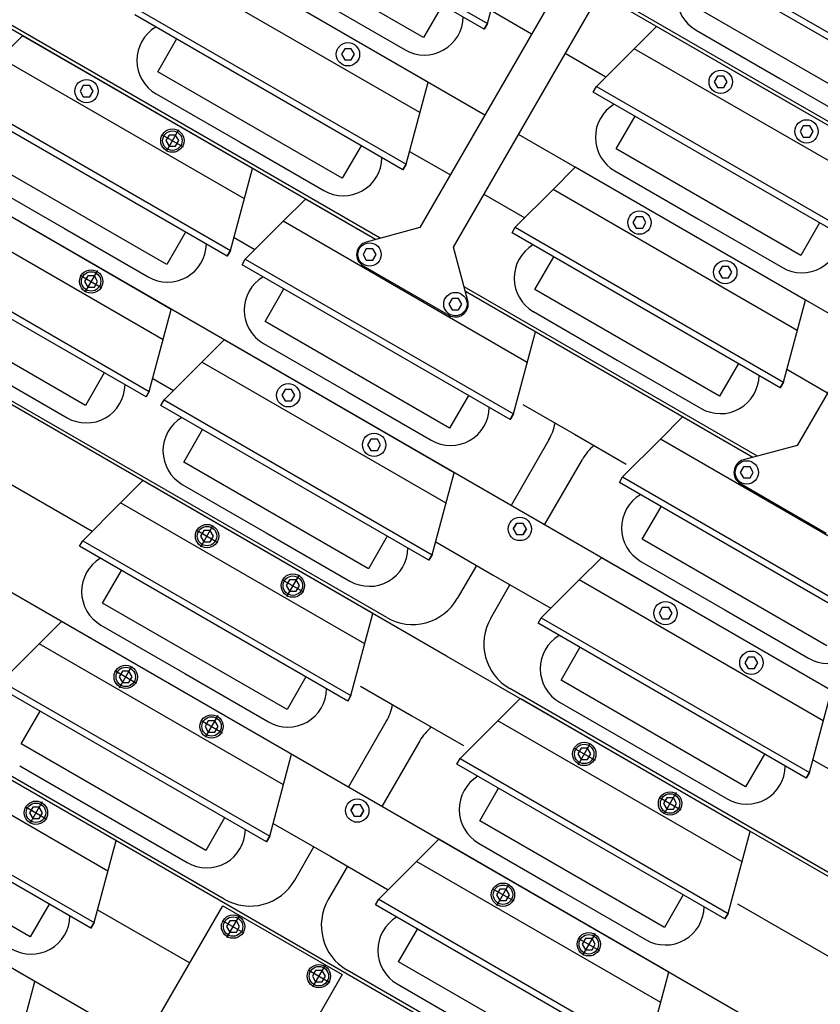
# Model space of a CAD drawing. Extents: x -498 to 142, y -261 to 154.
# Drawn here: x -35 to -27, y -57 to -47 of the extents above; entities that cross this region are included whole.
import ezdxf

# ---------------------------------------------------------------- set-up
doc = ezdxf.new("R2010")
doc.units = 0
doc.header["$MEASUREMENT"] = 0
doc.linetypes.add('CENTER', pattern=[33.684211, 21.052632, -4.210526, 4.210526, -4.210526])
doc.layers.get('0').update_dxf_attribs({"linetype": 'CONTINUOUS'})
doc.layers.add('1', color=7, linetype='CONTINUOUS')

# ---------------------------------------------------------------- blocks, each defined once
blk = doc.blocks.new('STAR_SCTR__OTR_LAYOUT_101592JB', base_point=(0, 0.2))
at = {"color": 5}
for p, q in [((-30.6425, -48.2789), (-40.1303, -42.8012)), ((-31.7028, -49.4852), (-41.2831, -43.954)), ((-30.2274, -52.1554), (-42.436, -45.1068)), ((-27.8652, -48.064), (-32.1574, -45.5859)), ((-31.0148, -53.5193), (-43.5888, -46.2597)), ((-31.8022, -54.8831), (-44.7416, -47.4125)), ((-32.001, -47.6361), (-32.0326, -47.6908)), ((-31.9379, -47.6361), (-32.001, -47.6361)), ((-31.9063, -47.6908), (-31.9379, -47.6361)), ((-32.0326, -47.6908), (-32.001, -47.7455)), ((-32.001, -47.7455), (-31.9379, -47.7455)), ((-31.9379, -47.7455), (-31.9063, -47.6908)), ((-28.3896, -47.9028), (-28.4211, -47.9575)), ((-28.4211, -47.9575), (-28.3896, -48.0122)), ((-28.3264, -47.9028), (-28.3896, -47.9028)), ((-28.2948, -47.9575), (-28.3264, -47.9028)), ((-28.3264, -48.0122), (-28.2948, -47.9575)), ((-34.5336, -47.9924), (-34.5652, -48.0471)), ((-34.5652, -48.0471), (-34.5336, -48.1018)), ((-34.4704, -47.9924), (-34.5336, -47.9924)), ((-34.4388, -48.0471), (-34.4704, -47.9924)), ((-34.4704, -48.1018), (-34.4388, -48.0471)), ((-28.3896, -48.0122), (-28.3264, -48.0122)), ((-23.573, -50.5421), (-27.8652, -48.064)), ((-34.5336, -48.1018), (-34.4704, -48.1018)), ((-27.5582, -48.3828), (-27.5898, -48.4375)), ((-27.5898, -48.4375), (-27.5582, -48.4922)), ((-27.495, -48.3828), (-27.5582, -48.3828)), ((-27.4634, -48.4375), (-27.495, -48.3828)), ((-27.495, -48.4922), (-27.4634, -48.4375)), ((-33.7022, -48.4724), (-33.7338, -48.5271)), ((-33.7338, -48.5271), (-33.7022, -48.5818)), ((-33.639, -48.4724), (-33.7022, -48.4724)), ((-33.6074, -48.5271), (-33.639, -48.4724)), ((-33.639, -48.5818), (-33.6074, -48.5271)), ((-28.6526, -49.4278), (-30.3178, -48.4664)), ((-27.5582, -48.4922), (-27.495, -48.4922)), ((-32.5896, -56.2469), (-45.8945, -48.5653)), ((-33.7022, -48.5818), (-33.639, -48.5818)), ((-29.177, -49.2666), (-29.2086, -49.3213)), ((-29.1138, -49.2666), (-29.177, -49.2666)), ((-29.0822, -49.3213), (-29.1138, -49.2666)), ((-29.2086, -49.3213), (-29.177, -49.376)), ((-29.177, -49.376), (-29.1138, -49.376)), ((-29.1138, -49.376), (-29.0822, -49.3213)), ((-26.9875, -50.3892), (-28.6526, -49.4278)), ((-31.7919, -49.5753), (-31.8235, -49.63)), ((-31.7287, -49.5753), (-31.7919, -49.5753)), ((-31.6971, -49.63), (-31.7287, -49.5753)), ((-31.8235, -49.63), (-31.7919, -49.6847)), ((-31.7919, -49.6847), (-31.7287, -49.6847)), ((-31.7287, -49.6847), (-31.6971, -49.63)), ((-33.377, -57.6107), (-47.0473, -49.7182)), ((-28.3456, -49.7466), (-28.3772, -49.8013)), ((-28.2824, -49.7466), (-28.3456, -49.7466)), ((-28.2508, -49.8013), (-28.2824, -49.7466)), ((-34.4896, -49.8362), (-34.5212, -49.8909)), ((-34.4264, -49.8362), (-34.4896, -49.8362)), ((-34.3949, -49.8909), (-34.4264, -49.8362)), ((-28.3772, -49.8013), (-28.3456, -49.856)), ((-28.3456, -49.856), (-28.2824, -49.856)), ((-28.2824, -49.856), (-28.2508, -49.8013)), ((-34.5212, -49.8909), (-34.4896, -49.9456)), ((-34.4896, -49.9456), (-34.4264, -49.9456)), ((-34.4264, -49.9456), (-34.3949, -49.8909)), ((-30.9605, -50.0553), (-30.9921, -50.11)), ((-30.8973, -50.0553), (-30.9605, -50.0553)), ((-30.8658, -50.11), (-30.8973, -50.0553)), ((-29.44, -50.7916), (-30.8323, -49.9878)), ((-30.9921, -50.11), (-30.9605, -50.1647)), ((-30.9605, -50.1647), (-30.8973, -50.1647)), ((-30.8973, -50.1647), (-30.8658, -50.11)), ((-28.0478, -51.5954), (-29.44, -50.7916)), ((-32.5793, -50.9391), (-32.6109, -50.9938)), ((-32.6109, -50.9938), (-32.5793, -51.0485)), ((-32.5161, -50.9391), (-32.5793, -50.9391)), ((-32.4845, -50.9938), (-32.5161, -50.9391)), ((-32.5161, -51.0485), (-32.4845, -50.9938)), ((-32.5793, -51.0485), (-32.5161, -51.0485)), ((-31.7479, -51.4191), (-31.7795, -51.4738)), ((-31.7795, -51.4738), (-31.7479, -51.5285)), ((-31.6847, -51.4191), (-31.7479, -51.4191)), ((-31.6532, -51.4738), (-31.6847, -51.4191)), ((-31.6847, -51.5285), (-31.6532, -51.4738)), ((-31.7479, -51.5285), (-31.6847, -51.5285)), ((-28.1369, -51.6855), (-28.1684, -51.7402)), ((-28.0737, -51.6855), (-28.1369, -51.6855)), ((-28.0421, -51.7402), (-28.0737, -51.6855)), ((-28.1684, -51.7402), (-28.1369, -51.7949)), ((-28.0737, -51.7949), (-28.0421, -51.7402)), ((-28.1369, -51.7949), (-28.0737, -51.7949)), ((-18.0189, -59.204), (-30.2274, -52.1554)), ((-30.3361, -52.2342), (-30.3677, -52.2889)), ((-30.3677, -52.2889), (-30.3361, -52.2342)), ((-30.2729, -52.2342), (-30.3361, -52.2342)), ((-30.2729, -52.2342), (-30.3361, -52.2342)), ((-30.2413, -52.2889), (-30.2729, -52.2342)), ((-30.2413, -52.2889), (-30.2729, -52.2342)), ((-33.3667, -52.3029), (-33.3983, -52.3576)), ((-33.3983, -52.3576), (-33.3667, -52.4123)), ((-33.3035, -52.3029), (-33.3667, -52.3029)), ((-33.2719, -52.3576), (-33.3035, -52.3029)), ((-33.3035, -52.4123), (-33.2719, -52.3576)), ((-30.3677, -52.2889), (-30.3361, -52.3436)), ((-30.3677, -52.2889), (-30.3361, -52.3436)), ((-30.3361, -52.3436), (-30.2729, -52.3436)), ((-30.3361, -52.3436), (-30.2729, -52.3436)), ((-30.2413, -52.2889), (-30.2729, -52.3436)), ((-30.2729, -52.3436), (-30.2413, -52.2889)), ((-33.3667, -52.4123), (-33.3035, -52.4123)), ((-32.5353, -52.7829), (-32.5669, -52.8376)), ((-32.5669, -52.8376), (-32.5353, -52.8923)), ((-32.4721, -52.7829), (-32.5353, -52.7829)), ((-32.4406, -52.8376), (-32.4721, -52.7829)), ((-32.4721, -52.8923), (-32.4406, -52.8376)), ((-32.5353, -52.8923), (-32.4721, -52.8923)), ((-28.9243, -53.0494), (-28.9558, -53.1041)), ((-28.9558, -53.1041), (-28.9243, -53.1588)), ((-28.8611, -53.0494), (-28.9243, -53.0494)), ((-28.8295, -53.1041), (-28.8611, -53.0494)), ((-28.8611, -53.1588), (-28.8295, -53.1041)), ((-28.9243, -53.1588), (-28.8611, -53.1588)), ((-18.4408, -60.7788), (-31.0148, -53.5193)), ((-28.0929, -53.5294), (-28.1245, -53.5841)), ((-28.1245, -53.5841), (-28.0929, -53.6388)), ((-28.0297, -53.5294), (-28.0929, -53.5294)), ((-27.9981, -53.5841), (-28.0297, -53.5294)), ((-28.0297, -53.6388), (-27.9981, -53.5841)), ((-34.1541, -53.6668), (-34.1857, -53.7215)), ((-34.0909, -53.6668), (-34.1541, -53.6668)), ((-34.0594, -53.7215), (-34.0909, -53.6668)), ((-28.0929, -53.6388), (-28.0297, -53.6388)), ((-34.1857, -53.7215), (-34.1541, -53.7762)), ((-34.1541, -53.7762), (-34.0909, -53.7762)), ((-34.0909, -53.7762), (-34.0594, -53.7215)), ((-33.3227, -54.1468), (-33.3543, -54.2015)), ((-33.2595, -54.1468), (-33.3227, -54.1468)), ((-33.228, -54.2015), (-33.2595, -54.1468)), ((-33.3543, -54.2015), (-33.3227, -54.2562)), ((-33.3227, -54.2562), (-33.2595, -54.2562)), ((-33.2595, -54.2562), (-33.228, -54.2015)), ((-29.7117, -54.4132), (-29.7432, -54.4679)), ((-29.6485, -54.4132), (-29.7117, -54.4132)), ((-29.6169, -54.4679), (-29.6485, -54.4132)), ((-29.7432, -54.4679), (-29.7117, -54.5226)), ((-29.7117, -54.5226), (-29.6485, -54.5226)), ((-29.6485, -54.5226), (-29.6169, -54.4679)), ((-18.8628, -62.3536), (-31.8022, -54.8831)), ((-28.8803, -54.8932), (-28.9119, -54.9479)), ((-28.8171, -54.8932), (-28.8803, -54.8932)), ((-28.7855, -54.9479), (-28.8171, -54.8932)), ((-35.0239, -54.983), (-35.0555, -55.0377)), ((-34.9607, -54.983), (-35.0239, -54.983)), ((-34.9291, -55.0377), (-34.9607, -54.983)), ((-31.9109, -54.9619), (-31.9425, -55.0166)), ((-31.9425, -55.0166), (-31.9109, -54.9619)), ((-31.9425, -55.0166), (-31.9109, -55.0713)), ((-31.9425, -55.0166), (-31.9109, -55.0713)), ((-31.8477, -54.9619), (-31.9109, -54.9619)), ((-31.8477, -54.9619), (-31.9109, -54.9619)), ((-31.8161, -55.0166), (-31.8477, -54.9619)), ((-31.8161, -55.0166), (-31.8477, -54.9619)), ((-31.8161, -55.0166), (-31.8477, -55.0713)), ((-31.8477, -55.0713), (-31.8161, -55.0166)), ((-28.9119, -54.9479), (-28.8803, -55.0026)), ((-28.8803, -55.0026), (-28.8171, -55.0026)), ((-28.8171, -55.0026), (-28.7855, -54.9479)), ((-35.0555, -55.0377), (-35.0239, -55.0924)), ((-35.0239, -55.0924), (-34.9607, -55.0924)), ((-34.9607, -55.0924), (-34.9291, -55.0377)), ((-31.9109, -55.0713), (-31.8477, -55.0713)), ((-31.9109, -55.0713), (-31.8477, -55.0713)), ((-30.4991, -55.777), (-30.5306, -55.8317)), ((-30.4359, -55.777), (-30.4991, -55.777)), ((-30.4043, -55.8317), (-30.4359, -55.777)), ((-30.5306, -55.8317), (-30.4991, -55.8864)), ((-30.4991, -55.8864), (-30.4359, -55.8864)), ((-30.4359, -55.8864), (-30.4043, -55.8317)), ((-34.3956, -55.9772), (-33.5024, -56.4929)), ((-33.114, -56.0857), (-33.1456, -56.1404)), ((-33.1456, -56.1404), (-33.114, -56.1951)), ((-33.0508, -56.0857), (-33.114, -56.0857)), ((-33.0192, -56.1404), (-33.0508, -56.0857)), ((-33.0508, -56.1951), (-33.0192, -56.1404)), ((-33.114, -56.1951), (-33.0508, -56.1951)), ((-19.2848, -63.9285), (-32.5896, -56.2469)), ((-29.6677, -56.257), (-29.6993, -56.3117)), ((-29.6045, -56.257), (-29.6677, -56.257)), ((-29.5729, -56.3117), (-29.6045, -56.257)), ((-29.6993, -56.3117), (-29.6677, -56.3664)), ((-29.6677, -56.3664), (-29.6045, -56.3664)), ((-29.6045, -56.3664), (-29.5729, -56.3117)), ((-32.2826, -56.5657), (-32.3142, -56.6204)), ((-32.3142, -56.6204), (-32.2826, -56.6751)), ((-32.2194, -56.5657), (-32.2826, -56.5657)), ((-32.1879, -56.6204), (-32.2194, -56.5657)), ((-32.2194, -56.6751), (-32.1879, -56.6204)), ((-32.2826, -56.6751), (-32.2194, -56.6751))]:
    blk.add_line(p, q, dxfattribs=at)
at = {"color": 7}
for p, q in [((-31.6573, -49.473), (-40.8104, -44.1884)), ((-27.8485, -48.0351), (-32.1407, -45.557)), ((-31.5935, -53.1466), (-43.1161, -46.4941)), ((-32.2276, -47.1784), (-31.4157, -47.6471)), ((-28.5975, -47.456), (-27.7856, -47.9248)), ((-27.7856, -47.9248), (-26.9737, -48.3935)), ((-23.5563, -50.5132), (-27.8485, -48.0351)), ((-33.827, -48.0736), (-33.0151, -48.5424)), ((-33.0151, -48.5424), (-32.2032, -49.0111)), ((-33.1683, -55.8743), (-45.4218, -48.7997)), ((-29.3849, -48.8196), (-28.573, -49.2884)), ((-35.5277, -48.9099), (-34.7158, -49.3786)), ((-28.573, -49.2884), (-27.7611, -49.7571)), ((-34.7158, -49.3786), (-33.9039, -49.8474)), ((-29.4233, -50.7627), (-30.8445, -49.9423)), ((-30.1724, -50.1836), (-29.3605, -50.6524)), ((-32.7868, -50.4924), (-31.9749, -50.9611)), ((-29.3605, -50.6524), (-28.5486, -51.1211)), ((-35.5033, -50.7426), (-34.6914, -51.2114)), ((-28.0022, -51.5832), (-29.4233, -50.7627)), ((-31.9749, -50.9611), (-31.163, -51.4299)), ((-30.0232, -51.4268), (-30.3898, -52.0617)), ((-30.065, -52.2492), (-29.6985, -51.6143)), ((-33.5743, -51.8564), (-32.7624, -52.3251)), ((-32.7624, -52.3251), (-31.9505, -52.7939)), ((-30.7245, -52.6414), (-30.9105, -52.9636)), ((-29.1313, -52.6029), (-28.3194, -53.0716)), ((-30.5858, -53.1511), (-30.3998, -52.8289)), ((-28.3194, -53.0716), (-27.5075, -53.5404)), ((-34.3624, -53.2196), (-33.5505, -53.6883)), ((-33.5505, -53.6883), (-32.7386, -54.1571)), ((-18.8802, -60.4867), (-30.4028, -53.8341)), ((-29.9188, -53.9669), (-28.295, -54.9044)), ((-31.9646, -54.7893), (-31.598, -54.1544)), ((-31.2733, -54.3419), (-31.6398, -54.9768)), ((-35.1499, -54.5836), (-34.338, -55.0523)), ((-34.338, -55.0523), (-33.5261, -55.5211)), ((-32.4853, -55.6912), (-32.2993, -55.3691)), ((-30.7053, -55.331), (-29.8934, -55.7997)), ((-31.9746, -55.5566), (-32.1606, -55.8787)), ((-29.8934, -55.7997), (-29.0815, -56.2685)), ((-19.7241, -63.6363), (-31.9776, -56.5618)), ((-31.4928, -56.695), (-30.6809, -57.1637))]:
    blk.add_line(p, q, dxfattribs=at)
at = {"color": 1}
for p, q in [((-30.6497, -47.4459), (-33.2478, -45.9459)), ((-33.2165, -45.8917), (-30.6184, -47.3917)), ((-31.2371, -47.5282), (-33.0254, -46.4957)), ((-30.6184, -47.3917), (-30.4056, -46.5973)), ((-28.7741, -46.6382), (-26.176, -48.1382)), ((-31.193, -47.9611), (-33.4223, -46.674)), ((-26.2072, -48.1923), (-28.8053, -46.6923)), ((-31.0546, -47.2121), (-31.2371, -47.5282)), ((-34.0039, -47.2556), (-31.4058, -48.7556)), ((-26.7946, -48.2746), (-28.583, -47.2421)), ((-31.4371, -48.8097), (-34.0352, -47.3097)), ((-30.6497, -47.4459), (-30.6184, -47.3917)), ((-30.6184, -47.3917), (-30.6497, -47.4459)), ((-26.7505, -48.7075), (-28.9799, -47.4204)), ((-32.8941, -48.7974), (-35.1235, -47.5103)), ((-33.8128, -47.8595), (-33.6303, -47.5434)), ((-32.0245, -48.892), (-33.8128, -47.8595)), ((-31.4058, -48.7556), (-31.193, -47.9611)), ((-29.5927, -48.0561), (-29.5615, -48.002)), ((-26.9946, -49.5561), (-29.5927, -48.0561)), ((-29.5615, -48.002), (-26.9634, -49.502)), ((-33.1382, -49.6459), (-35.7363, -48.1459)), ((-35.7051, -48.0918), (-33.107, -49.5918)), ((-29.3704, -48.606), (-29.1879, -48.2899)), ((-31.842, -48.5759), (-32.0245, -48.892)), ((-27.582, -49.6385), (-29.3704, -48.606)), ((-33.7256, -49.7283), (-35.514, -48.6958)), ((-33.107, -49.5918), (-32.8941, -48.7974)), ((-31.4371, -48.8097), (-31.4058, -48.7556)), ((-31.4058, -48.7556), (-31.4371, -48.8097)), ((-27.5379, -50.0714), (-29.7673, -48.7842)), ((-33.6815, -50.1612), (-35.9109, -48.8741)), ((-31.7028, -49.4852), (-32.3822, -49.0929)), ((-30.3801, -49.4199), (-30.3489, -49.3658)), ((-30.3489, -49.3658), (-27.7508, -50.8658)), ((-27.3995, -49.3224), (-27.582, -49.6385)), ((-36.4925, -49.4556), (-33.8944, -50.9556)), ((-33.5431, -49.4122), (-33.7256, -49.7283)), ((-27.7821, -50.9199), (-30.3801, -49.4199)), ((-33.9256, -51.0098), (-36.5237, -49.5098)), ((-33.1382, -49.6459), (-33.107, -49.5918)), ((-33.107, -49.5918), (-33.1382, -49.6459)), ((-32.995, -49.7286), (-32.9638, -49.6745)), ((-32.9638, -49.6745), (-30.3657, -51.1745)), ((-30.1578, -49.9698), (-29.9753, -49.6537)), ((-30.397, -51.2286), (-32.995, -49.7286)), ((-32.7727, -50.2785), (-32.5902, -49.9624)), ((-28.3694, -51.0023), (-30.1578, -49.9698)), ((-34.513, -51.0921), (-36.3014, -50.0596)), ((-30.1529, -50.3801), (-30.8323, -49.9878)), ((-27.7508, -50.8658), (-27.5379, -50.0714)), ((-33.8944, -50.9556), (-33.6815, -50.1612)), ((-30.9843, -51.311), (-32.7727, -50.2785)), ((-30.3657, -51.1745), (-30.1529, -50.3801)), ((-30.9403, -51.7439), (-33.1696, -50.4567)), ((-28.1869, -50.6862), (-28.3694, -51.0023)), ((-34.3305, -50.776), (-34.513, -51.0921)), ((-27.7821, -50.9199), (-27.7508, -50.8658)), ((-27.7508, -50.8658), (-27.7821, -50.9199)), ((-33.9256, -51.0098), (-33.8944, -50.9556)), ((-33.8944, -50.9556), (-33.9256, -51.0098)), ((-30.8018, -50.9949), (-30.9843, -51.311)), ((-33.7824, -51.0924), (-33.7512, -51.0383)), ((-31.1844, -52.5924), (-33.7824, -51.0924)), ((-33.7512, -51.0383), (-31.1531, -52.5383)), ((-30.397, -51.2286), (-30.3657, -51.1745)), ((-30.3657, -51.1745), (-30.397, -51.2286)), ((-28.0478, -51.5954), (-28.7272, -51.2032)), ((-33.5601, -51.6423), (-33.3776, -51.3262)), ((-31.7717, -52.6748), (-33.5601, -51.6423)), ((-31.1531, -52.5383), (-30.9403, -51.7439)), ((-29.34, -51.8389), (-29.3088, -51.7847)), ((-29.3088, -51.7847), (-26.7107, -53.2847)), ((-31.7277, -53.1077), (-33.957, -51.8206)), ((-26.7419, -53.3389), (-29.34, -51.8389)), ((-29.1176, -52.3887), (-28.9351, -52.0726)), ((-31.5892, -52.3587), (-31.7717, -52.6748)), ((-34.5698, -52.4563), (-34.5386, -52.4021)), ((-31.9718, -53.9563), (-34.5698, -52.4563)), ((-34.5386, -52.4021), (-31.9405, -53.9021)), ((-27.3293, -53.4212), (-29.1176, -52.3887)), ((-31.1844, -52.5924), (-31.1531, -52.5383)), ((-31.1531, -52.5383), (-31.1844, -52.5924)), ((-27.2852, -53.8541), (-29.5146, -52.567)), ((-34.3475, -53.0061), (-34.165, -52.69)), ((-32.5591, -54.0386), (-34.3475, -53.0061)), ((-31.9405, -53.9021), (-31.7277, -53.1077)), ((-32.5151, -54.4715), (-34.7444, -53.1844)), ((-30.1274, -53.2027), (-30.0962, -53.1486)), ((-27.5293, -54.7027), (-30.1274, -53.2027)), ((-30.0962, -53.1486), (-27.4981, -54.6486)), ((-29.905, -53.7525), (-29.7225, -53.4364)), ((-35.326, -53.766), (-32.7279, -55.266)), ((-32.3766, -53.7225), (-32.5591, -54.0386)), ((-28.1167, -54.785), (-29.905, -53.7525)), ((-32.7592, -55.3201), (-35.3573, -53.8201)), ((-27.4981, -54.6486), (-27.2852, -53.8541)), ((-31.9718, -53.9563), (-31.9405, -53.9021)), ((-31.9405, -53.9021), (-31.9718, -53.9563)), ((-28.0726, -55.2179), (-30.302, -53.9308)), ((-34.2162, -55.3078), (-36.4456, -54.0206)), ((-35.1349, -54.3699), (-34.9524, -54.0538)), ((-33.3465, -55.4024), (-35.1349, -54.3699)), ((-32.7279, -55.266), (-32.5151, -54.4715)), ((-30.9148, -54.5665), (-30.8836, -54.5124)), ((-30.8836, -54.5124), (-28.2855, -56.0124)), ((-27.9342, -54.4689), (-28.1167, -54.785)), ((-37.0272, -54.6022), (-34.4291, -56.1022)), ((-28.3167, -56.0665), (-30.9148, -54.5665)), ((-27.5293, -54.7027), (-27.4981, -54.6486)), ((-27.4981, -54.6486), (-27.5293, -54.7027)), ((-34.4603, -56.1563), (-37.0584, -54.6563)), ((-30.6924, -55.1163), (-30.5099, -54.8002)), ((-33.164, -55.0863), (-33.3465, -55.4024)), ((-28.9041, -56.1488), (-30.6924, -55.1163)), ((-35.0477, -56.2387), (-36.836, -55.2062)), ((-28.2855, -56.0124), (-28.0726, -55.2179)), ((-34.4291, -56.1022), (-34.2162, -55.3078)), ((-32.7592, -55.3201), (-32.7279, -55.266)), ((-32.7279, -55.266), (-32.7592, -55.3201)), ((-28.86, -56.5818), (-31.0894, -55.2946)), ((-35.0036, -56.6716), (-37.233, -55.3845)), ((-31.7022, -55.9303), (-31.671, -55.8762)), ((-31.671, -55.8762), (-29.0729, -57.3762)), ((-28.7216, -55.8327), (-28.9041, -56.1488)), ((-34.8652, -55.9226), (-35.0477, -56.2387)), ((-29.1041, -57.4303), (-31.7022, -55.9303)), ((-28.3167, -56.0665), (-28.2855, -56.0124)), ((-28.2855, -56.0124), (-28.3167, -56.0665)), ((-34.4603, -56.1563), (-34.4291, -56.1022)), ((-34.4291, -56.1022), (-34.4603, -56.1563)), ((-31.4798, -56.4802), (-31.2973, -56.1641)), ((-29.6915, -57.5127), (-31.4798, -56.4802)), ((-29.0729, -57.3762), (-28.86, -56.5818)), ((-35.2165, -57.466), (-35.0036, -56.6716))]:
    blk.add_line(p, q, dxfattribs=at)
at = {"color": 5, "linetype": 'CENTER'}
for p, q in [((-33.6101, -48.4222), (-33.7311, -48.6319)), ((-33.7755, -48.4665), (-33.5658, -48.5876)), ((-34.3975, -49.7861), (-34.5185, -49.9958)), ((-34.5629, -49.8304), (-34.3532, -49.9514)), ((-33.3956, -52.4625), (-33.2746, -52.2528)), ((-33.44, -52.2971), (-33.2303, -52.4182)), ((-32.4432, -52.7328), (-32.5643, -52.9425)), ((-32.6086, -52.7771), (-32.3989, -52.8982)), ((-34.2274, -53.6609), (-34.0177, -53.782)), ((-34.183, -53.8263), (-34.062, -53.6166)), ((-33.396, -54.1409), (-33.1863, -54.262)), ((-33.2306, -54.0966), (-33.3517, -54.3063)), ((-29.7406, -54.5727), (-29.6195, -54.363)), ((-29.7849, -54.4073), (-29.5752, -54.5284)), ((-28.7882, -54.843), (-28.9092, -55.0527)), ((-34.9318, -54.9329), (-35.0528, -55.1426)), ((-28.9535, -54.8873), (-28.7438, -55.0084)), ((-35.0971, -54.9772), (-34.8874, -55.0983)), ((-30.5723, -55.7712), (-30.3626, -55.8922)), ((-30.528, -55.9365), (-30.4069, -55.7268)), ((-33.1872, -56.0799), (-32.9775, -56.2009)), ((-33.1429, -56.2452), (-33.0219, -56.0355)), ((-29.7409, -56.2512), (-29.5312, -56.3722)), ((-29.5756, -56.2068), (-29.6966, -56.4165)), ((-32.3559, -56.5599), (-32.1462, -56.6809)), ((-32.1905, -56.5155), (-32.3115, -56.7252))]:
    blk.add_line(p, q, dxfattribs=at)
at = {"color": 5}
for centre, radius in [((-31.9694, -47.6908), 0.113), ((-28.358, -47.9575), 0.113), ((-34.502, -48.0471), 0.113), ((-27.5266, -48.4375), 0.113), ((-33.6706, -48.5271), 0.113), ((-33.6706, -48.5271), 0.0942), ((-29.1454, -49.3213), 0.113), ((-31.7603, -49.63), 0.113), ((-28.314, -49.8013), 0.113), ((-34.458, -49.8909), 0.113), ((-34.458, -49.8909), 0.0942), ((-30.9289, -50.11), 0.113), ((-32.5477, -50.9938), 0.113), ((-31.7163, -51.4738), 0.113), ((-28.1053, -51.7402), 0.113), ((-33.3351, -52.3576), 0.113), ((-33.3351, -52.3576), 0.0942), ((-30.3045, -52.2889), 0.113), ((-30.3045, -52.2889), 0.113), ((-32.5037, -52.8376), 0.113), ((-32.5037, -52.8376), 0.0942), ((-28.8927, -53.1041), 0.113), ((-28.0613, -53.5841), 0.113), ((-34.1225, -53.7215), 0.113), ((-34.1225, -53.7215), 0.0942), ((-33.2911, -54.2015), 0.113), ((-33.2911, -54.2015), 0.0942), ((-29.6801, -54.4679), 0.113), ((-29.6801, -54.4679), 0.0942), ((-28.8487, -54.9479), 0.113), ((-34.9923, -55.0377), 0.113), ((-31.8793, -55.0166), 0.113), ((-31.8793, -55.0166), 0.113), ((-28.8487, -54.9479), 0.0942), ((-34.9923, -55.0377), 0.0942), ((-30.4675, -55.8317), 0.113), ((-30.4675, -55.8317), 0.0942), ((-33.0824, -56.1404), 0.113), ((-33.0824, -56.1404), 0.0942), ((-29.6361, -56.3117), 0.113), ((-29.6361, -56.3117), 0.0942), ((-32.251, -56.6204), 0.113), ((-32.251, -56.6204), 0.0942)]:
    blk.add_circle(centre, radius, dxfattribs=at)
at = {"color": 7}
for centre, radius, start, end in [((-28.41, -47.1313), 0.375, 120.87827, 240), ((-31.2282, -47.3224), 0.375, 240, 359.0873), ((-33.6395, -47.7489), 0.375, 120.87827, 240), ((-29.1974, -48.4949), 0.375, 120.9127, 240), ((-32.0157, -48.6864), 0.375, 240, 359.12173), ((-27.5736, -49.4324), 0.375, 240, 359.0873), ((-33.7164, -49.5226), 0.375, 240, 359.0873), ((-29.9849, -49.8589), 0.375, 120.87827, 240), ((-32.5993, -50.1676), 0.375, 120.9127, 240), ((-28.3611, -50.7964), 0.375, 240, 359.12173), ((-34.5039, -50.8866), 0.375, 240, 359.12173), ((-30.9755, -51.1051), 0.375, 240, 359.0873), ((-33.3868, -51.5316), 0.375, 120.87827, 240), ((-30.4562, -51.1768), 0.5, 330, 350.14707), ((-29.2655, -51.8643), 0.5, 129.85293, 150), ((-28.9438, -52.2781), 0.375, 120.9127, 240), ((-31.763, -52.4691), 0.375, 240, 359.12173), ((-34.1749, -52.8948), 0.375, 120.9127, 240), ((-31.3435, -52.7136), 0.5, 240, 330), ((-30.1528, -53.4011), 0.5, 150, 240), ((-27.32, -53.2156), 0.375, 240, 359.0873), ((-29.7313, -53.6421), 0.375, 120.87827, 240), ((-32.5511, -53.8323), 0.375, 240, 359.0873), ((-32.031, -53.9044), 0.5, 330, 350.14707), ((-30.8403, -54.5919), 0.5, 129.85293, 150), ((-28.1075, -54.5796), 0.375, 240, 359.12173), ((-30.5178, -55.0062), 0.375, 120.9127, 240), ((-33.3386, -55.1963), 0.375, 240, 359.12173), ((-32.9183, -55.4412), 0.5, 240, 330), ((-31.7276, -56.1287), 0.5, 150, 240), ((-28.894, -55.9437), 0.375, 240, 359.0873), ((-35.039, -56.0328), 0.375, 240, 359.0873), ((-31.3053, -56.3702), 0.375, 120.87827, 240)]:
    blk.add_arc(centre, radius, start, end, dxfattribs=at)
at = {"layer": '1', "color": 1}
for p, q in [((-31.2719, -48.2556), (-33.6379, -46.8895)), ((-29.1955, -47.636), (-28.9799, -47.4204)), ((-35.339, -47.7258), (-35.1235, -47.5103)), ((-29.5615, -48.002), (-29.1955, -47.636)), ((-26.8294, -49.002), (-29.1955, -47.636)), ((-32.973, -49.0918), (-35.339, -47.7258)), ((-29.9829, -48.9998), (-29.7673, -48.7842)), ((-30.3489, -49.3658), (-29.9829, -48.9998)), ((-27.6168, -50.3658), (-29.9829, -48.9998)), ((-33.7604, -50.4556), (-36.1265, -49.0896)), ((-32.5978, -49.3085), (-32.3822, -49.0929)), ((-32.9638, -49.6745), (-32.5978, -49.3085)), ((-30.2317, -50.6745), (-32.5978, -49.3085)), ((-33.3852, -50.6723), (-33.1696, -50.4567)), ((-33.7512, -51.0383), (-33.3852, -50.6723)), ((-31.0191, -52.0383), (-33.3852, -50.6723)), ((-28.9427, -51.4187), (-28.7272, -51.2032)), ((-29.3088, -51.7847), (-28.9427, -51.4187)), ((-26.5767, -52.7847), (-28.9427, -51.4187)), ((-34.1726, -52.0361), (-33.957, -51.8206)), ((-34.5386, -52.4021), (-34.1726, -52.0361)), ((-31.8065, -53.4021), (-34.1726, -52.0361)), ((-29.7301, -52.7825), (-29.5146, -52.567)), ((-30.0962, -53.1486), (-29.7301, -52.7825)), ((-27.3641, -54.1486), (-29.7301, -52.7825)), ((-34.96, -53.3999), (-34.7444, -53.1844)), ((-35.326, -53.766), (-34.96, -53.3999)), ((-32.594, -54.766), (-34.96, -53.3999)), ((-30.5175, -54.1463), (-30.302, -53.9308)), ((-30.8836, -54.5124), (-30.5175, -54.1463)), ((-28.1515, -55.5124), (-30.5175, -54.1463)), ((-34.2951, -55.6022), (-36.6611, -54.2362)), ((-31.3049, -55.5102), (-31.0894, -55.2946)), ((-31.671, -55.8762), (-31.3049, -55.5102)), ((-28.9389, -56.8762), (-31.3049, -55.5102))]:
    blk.add_line(p, q, dxfattribs=at)
at = {"layer": '1', "color": 5}
for p, q in [((-29.8772, -46.9533), (-31.2724, -49.3698)), ((-30.9476, -49.5573), (-29.5524, -47.1408)), ((-30.1898, -47.4949), (-30.5849, -47.2667)), ((-29.4699, -47.9105), (-29.8651, -47.6824)), ((-31.3723, -48.6306), (-30.9772, -48.8587)), ((-30.6525, -49.0462), (-30.2573, -49.2743)), ((-26.2222, -49.0636), (-27.6173, -51.4801)), ((-31.2724, -49.3698), (-31.7927, -49.5093)), ((-33.0735, -49.4668), (-32.8722, -49.583)), ((-30.8082, -50.0776), (-30.9476, -49.5573)), ((-31.8228, -49.7382), (-30.9914, -50.2182)), ((-27.7174, -50.7408), (-27.3222, -50.9689)), ((-33.8609, -50.8306), (-33.6596, -50.9468)), ((-30.2742, -51.083), (-29.7747, -51.3714)), ((-29.7747, -51.3714), (-29.2753, -51.6597)), ((-27.6173, -51.4801), (-28.1376, -51.6195)), ((-35.5036, -51.7006), (-34.447, -52.3107)), ((-28.1678, -51.8485), (-27.3364, -52.3285)), ((-31.1196, -52.4133), (-30.5621, -52.7352)), ((-30.5621, -52.7352), (-30.0047, -53.057)), ((-31.849, -53.8106), (-31.3495, -54.099)), ((-31.3495, -54.099), (-30.8501, -54.3874)), ((-27.4646, -54.5235), (-27.264, -54.6394)), ((-32.6944, -55.141), (-32.1369, -55.4628)), ((-32.1369, -55.4628), (-31.5801, -55.7843)), ((-34.0947, -57.5187), (-33.1823, -55.9384)), ((-33.1823, -55.9384), (-32.6042, -56.2721)), ((-28.1947, -55.9205), (-27.1381, -56.5305)), ((-32.6042, -56.2721), (-32.0261, -56.6059)), ((-32.0261, -56.6059), (-32.9385, -58.1862))]:
    blk.add_line(p, q, dxfattribs=at)
for centre, start, end in [((-31.7603, -49.63), 105, 240), ((-30.9289, -50.11), 240, 15), ((-28.1053, -51.7402), 105, 240)]:
    blk.add_arc(centre, 0.125, start, end, dxfattribs=at)
blk = doc.blocks.new('STAR_TPC_UTILITIES_4-6-93', base_point=(20.5866, 300.3911))
at = {"color": 7}
blk.add_arc((0, 0.2), 80.6079, 225, 255.000167, dxfattribs=at)

msp = doc.modelspace()

# ---------------------------------------------------------------- block references
for name, p in [('STAR_TPC_UTILITIES_4-6-93', (20.5866, 300.3911)), ('STAR_SCTR__OTR_LAYOUT_101592JB', (0, 0.2))]:
    msp.add_blockref(name, p)

doc.saveas('drawing.dxf')
